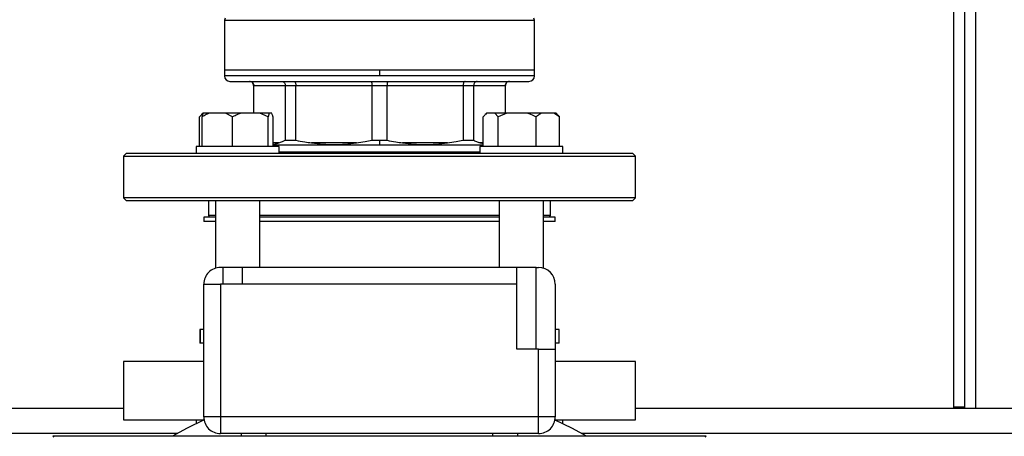
# Model space of a CAD drawing. Units: millimetres. Extents: x 4 to 416, y 4 to 293.
# Drawn here: x 219 to 231, y 228 to 233 of the extents above; entities that cross this region are included whole.
import ezdxf

# ---------------------------------------------------------------- set-up
doc = ezdxf.new("R2010")
doc.units = ezdxf.units.MM

msp = doc.modelspace()

# ---------------------------------------------------------------- linework, layer by layer
at = {"color": 7, "linetype": 'Continuous', "lineweight": 25}
for p, q in [((230.326, 228.227), (230.326, 238.194)), ((230.459, 228.227), (230.459, 238.159)), ((221.543, 232.887), (221.543, 232.284)), ((225.276, 232.284), (225.276, 232.887)), ((221.543, 232.284), (221.543, 232.217)), ((223.409, 232.284), (221.543, 232.284)), ((223.409, 232.217), (221.543, 232.217)), ((223.409, 232.284), (223.409, 232.217)), ((225.276, 232.284), (223.409, 232.284)), ((225.276, 232.217), (225.276, 232.284)), ((221.609, 232.15), (225.209, 232.15)), ((221.893, 232.1), (221.893, 231.767)), ((221.896, 232.1), (222.275, 232.1)), ((221.896, 231.767), (221.896, 232.1)), ((222.275, 232.1), (222.403, 232.1)), ((222.275, 232.1), (222.275, 231.442)), ((222.403, 232.1), (223.319, 232.1)), ((222.403, 231.442), (222.403, 232.1)), ((223.319, 232.1), (223.5, 232.1)), ((223.319, 232.1), (223.319, 231.442)), ((223.5, 232.1), (224.416, 232.1)), ((223.5, 231.442), (223.5, 232.1)), ((224.416, 232.1), (224.416, 231.442)), ((224.416, 232.1), (224.544, 232.1)), ((224.544, 231.442), (224.544, 232.1)), ((224.544, 232.1), (224.923, 232.1)), ((224.923, 232.1), (224.923, 231.767)), ((224.926, 231.767), (224.926, 232.1)), ((221.243, 231.367), (221.243, 231.724)), ((221.282, 231.767), (221.267, 231.752)), ((221.274, 231.367), (221.274, 231.724)), ((221.284, 231.767), (221.282, 231.767)), ((221.288, 231.767), (221.284, 231.767)), ((221.36, 231.767), (221.288, 231.767)), ((221.556, 231.767), (221.36, 231.767)), ((221.641, 231.724), (221.556, 231.767)), ((221.741, 231.767), (221.556, 231.767)), ((221.641, 231.367), (221.641, 231.724)), ((221.968, 231.767), (221.741, 231.767)), ((222.068, 231.724), (221.968, 231.767)), ((222.082, 231.767), (221.968, 231.767)), ((222.082, 231.767), (222.068, 231.724)), ((222.068, 231.367), (222.068, 231.724)), ((222.113, 231.767), (222.082, 231.767)), ((222.127, 231.367), (222.127, 231.724)), ((224.66, 231.367), (224.66, 231.724)), ((224.7, 231.767), (224.685, 231.752)), ((224.702, 231.767), (224.7, 231.767)), ((224.797, 231.767), (224.702, 231.767)), ((224.838, 231.724), (224.797, 231.767)), ((224.945, 231.767), (224.797, 231.767)), ((224.945, 231.767), (224.838, 231.724)), ((224.838, 231.367), (224.838, 231.724)), ((225.189, 231.767), (224.945, 231.767)), ((225.361, 231.767), (225.189, 231.767)), ((225.296, 231.367), (225.296, 231.724)), ((225.511, 231.767), (225.361, 231.767)), ((225.576, 231.724), (225.511, 231.767)), ((225.537, 231.767), (225.511, 231.767)), ((225.552, 231.752), (225.537, 231.767)), ((225.576, 231.367), (225.576, 231.724)), ((221.201, 231.367), (221.201, 231.284)), ((221.218, 231.367), (221.201, 231.367)), ((222.201, 231.367), (221.218, 231.367)), ((223.409, 231.384), (222.127, 231.384)), ((222.201, 231.284), (222.201, 231.367)), ((222.275, 231.442), (222.403, 231.442)), ((223.131, 231.41), (222.591, 231.41)), ((223.319, 231.442), (223.409, 231.442)), ((223.409, 231.442), (223.409, 231.384)), ((223.409, 231.442), (223.5, 231.442)), ((224.662, 231.384), (223.409, 231.384)), ((224.228, 231.41), (223.688, 231.41)), ((224.416, 231.442), (224.544, 231.442)), ((224.618, 231.367), (224.618, 231.284)), ((225.249, 231.367), (224.618, 231.367)), ((224.622, 231.41), (224.66, 231.401)), ((225.618, 231.367), (225.249, 231.367)), ((225.618, 231.284), (225.618, 231.367)), ((220.359, 231.284), (220.326, 231.25)), ((220.326, 231.25), (220.326, 230.75)), ((220.326, 231.25), (226.493, 231.25)), ((226.459, 231.284), (220.359, 231.284)), ((224.618, 231.3), (222.201, 231.3)), ((226.493, 231.25), (226.459, 231.284)), ((226.493, 230.75), (226.493, 231.25)), ((220.326, 230.75), (220.359, 230.717)), ((226.493, 230.75), (220.326, 230.75)), ((220.359, 230.717), (226.459, 230.717)), ((221.351, 230.717), (221.351, 230.534)), ((221.434, 230.717), (221.434, 229.902)), ((221.967, 229.91), (221.967, 230.717)), ((224.852, 230.717), (224.852, 229.91)), ((225.385, 229.902), (225.385, 230.717)), ((225.468, 230.534), (225.468, 230.717)), ((226.459, 230.717), (226.493, 230.75)), ((221.293, 230.517), (221.293, 230.464)), ((221.434, 230.517), (221.293, 230.517)), ((221.434, 230.464), (221.293, 230.464)), ((224.852, 230.517), (221.967, 230.517)), ((224.852, 230.464), (221.967, 230.464)), ((225.526, 230.517), (225.385, 230.517)), ((225.526, 230.464), (225.385, 230.464)), ((225.526, 230.464), (225.526, 230.517)), ((221.524, 229.91), (221.493, 229.91)), ((221.524, 229.91), (221.524, 229.71)), ((221.757, 229.91), (221.524, 229.91)), ((221.757, 229.91), (221.757, 229.71)), ((225.062, 229.91), (221.757, 229.91)), ((225.062, 229.71), (225.062, 229.91)), ((225.295, 229.91), (225.062, 229.91)), ((225.295, 228.927), (225.295, 229.91)), ((225.295, 229.91), (225.326, 229.91)), ((221.293, 228.11), (221.293, 229.71)), ((221.293, 229.71), (221.493, 229.71)), ((221.493, 229.71), (221.493, 228.11)), ((221.757, 229.71), (221.493, 229.71)), ((225.062, 229.71), (221.757, 229.71)), ((225.062, 228.927), (225.062, 229.71)), ((225.526, 229.71), (225.526, 228.927)), ((221.244, 229.164), (221.244, 228.997)), ((221.249, 229.164), (221.244, 229.164)), ((221.249, 229.164), (221.249, 228.997)), ((221.293, 229.164), (221.249, 229.164)), ((225.575, 229.164), (225.526, 229.164)), ((225.575, 228.997), (225.575, 229.164)), ((221.249, 228.997), (221.244, 228.997)), ((221.293, 228.997), (221.249, 228.997)), ((225.575, 228.997), (225.526, 228.997)), ((225.326, 228.927), (225.062, 228.927)), ((225.326, 228.11), (225.326, 228.927)), ((225.326, 228.927), (225.526, 228.927)), ((225.526, 228.927), (225.526, 228.11)), ((220.326, 228.777), (220.326, 228.077)), ((221.293, 228.777), (220.326, 228.777)), ((226.493, 228.077), (226.493, 228.777)), ((220.326, 228.21), (209.326, 228.21)), ((237.493, 228.21), (226.493, 228.21)), ((230.459, 228.227), (230.326, 228.227)), ((230.326, 228.21), (230.326, 228.227)), ((230.459, 228.21), (230.459, 228.227)), ((221.201, 228.077), (221.201, 228.029)), ((221.351, 228.11), (221.293, 228.11)), ((221.493, 228.11), (221.351, 228.11)), ((225.326, 228.11), (221.493, 228.11)), ((221.493, 228.11), (221.493, 227.91)), ((225.468, 228.11), (225.326, 228.11)), ((225.326, 227.91), (225.326, 228.11)), ((225.526, 228.11), (225.468, 228.11)), ((225.518, 228.077), (226.493, 228.077)), ((225.618, 228.029), (225.618, 228.077)), ((227.343, 227.877), (219.476, 227.877)), ((219.486, 227.867), (219.476, 227.877)), ((225.326, 227.91), (221.493, 227.91)), ((221.743, 227.91), (221.743, 227.877)), ((225.076, 227.877), (225.076, 227.91)), ((227.343, 227.877), (227.333, 227.867))]:
    msp.add_line(p, q, dxfattribs=at)
at = {"color": 8, "linetype": 'Continuous', "lineweight": 25}
for p, q in [((230.593, 228.21), (230.593, 238.127)), ((221.543, 232.887), (225.276, 232.887)), ((225.276, 232.217), (223.409, 232.217)), ((221.893, 232.1), (221.896, 232.1)), ((224.923, 232.1), (224.926, 232.1)), ((222.197, 231.41), (222.127, 231.41)), ((224.66, 231.41), (224.622, 231.41)), ((221.434, 230.534), (221.351, 230.534)), ((224.852, 230.534), (221.967, 230.534)), ((225.468, 230.534), (225.385, 230.534)), ((220.974, 227.91), (208.678, 227.91)), ((222.043, 227.877), (222.043, 227.91)), ((224.776, 227.877), (224.776, 227.91)), ((238.141, 227.91), (225.845, 227.91))]:
    msp.add_line(p, q, dxfattribs=at)
at = {"color": 7, "linetype": 'Continuous', "lineweight": 25, "flags": 128}
for points in [[(222.137, 231.384), (222.137, 231.377), (222.138, 231.367)], [(221.296, 228.075), (221.086, 227.971), (220.915, 227.877)], [(225.904, 227.877), (225.733, 227.971), (225.518, 228.077)]]:
    msp.add_lwpolyline(points, dxfattribs=at)
at = {"color": 7, "linetype": 'Continuous', "lineweight": 25}
for centre, radius, start, end in [((221.576, 232.887), 0.0333, 135.0046, 179.9947), ((225.243, 232.887), 0.0333, 0.0013, 44.9993), ((221.609, 232.217), 0.0667, 180.0007, 269.9993), ((225.209, 232.217), 0.0667, 270.0007, 359.9993), ((221.843, 232.1), 0.05, 360, 90.0006), ((224.976, 232.1), 0.05, 89.999, 180.001), ((221.368, 230.534), 0.0167, 180.0015, 270.0019), ((225.451, 230.534), 0.0167, 269.9998, 359.9985), ((221.493, 229.71), 0.2, 89.9999, 180.0001), ((225.326, 229.71), 0.2, 359.9999, 89.9999), ((221.493, 228.11), 0.2, 179.9999, 270.0002), ((225.326, 228.11), 0.2, 270, 0.0001)]:
    msp.add_arc(centre, radius, start, end, dxfattribs=at)
for points, knots in [([(221.846, 232.15), (221.853, 232.149), (221.868, 232.148), (221.884, 232.134), (221.894, 232.118), (221.895, 232.106), (221.896, 232.1)], [0, 0, 0, 0, 0.276917, 0.555574, 0.777223, 1, 1, 1, 1]), ([(222.232, 232.15), (222.238, 232.149), (222.251, 232.147), (222.265, 232.134), (222.274, 232.118), (222.275, 232.106), (222.275, 232.1)], [0, 0, 0, 0, 0.259497, 0.533649, 0.763101, 1, 1, 1, 1]), ([(222.376, 232.15), (222.38, 232.149), (222.39, 232.146), (222.397, 232.133), (222.402, 232.117), (222.403, 232.106), (222.403, 232.1)], [0, 0, 0, 0, 0.200952, 0.465527, 0.720948, 1, 1, 1, 1]), ([(223.308, 232.15), (223.309, 232.149), (223.315, 232.144), (223.316, 232.132), (223.319, 232.117), (223.319, 232.106), (223.319, 232.1)], [0, 0, 0, 0, 0.1285, 0.39148, 0.677241, 1, 1, 1, 1]), ([(223.511, 232.15), (223.51, 232.149), (223.504, 232.144), (223.503, 232.132), (223.5, 232.117), (223.5, 232.106), (223.5, 232.1)], [0, 0, 0, 0, 0.128512, 0.391485, 0.677244, 1, 1, 1, 1]), ([(224.443, 232.15), (224.439, 232.149), (224.429, 232.146), (224.422, 232.133), (224.417, 232.117), (224.416, 232.106), (224.416, 232.1)], [0, 0, 0, 0, 0.200958, 0.465528, 0.720951, 1, 1, 1, 1]), ([(224.587, 232.15), (224.581, 232.149), (224.568, 232.147), (224.554, 232.134), (224.545, 232.118), (224.544, 232.106), (224.544, 232.1)], [0, 0, 0, 0, 0.259493, 0.533642, 0.763099, 1, 1, 1, 1]), ([(224.973, 232.15), (224.966, 232.149), (224.951, 232.148), (224.935, 232.134), (224.925, 232.118), (224.924, 232.106), (224.923, 232.1)], [0, 0, 0, 0, 0.276922, 0.555579, 0.777224, 1, 1, 1, 1]), ([(221.284, 231.767), (221.278, 231.762), (221.263, 231.749), (221.25, 231.733), (221.243, 231.724)], [0, 0, 0, 0, 0.3975308, 1, 1, 1, 1]), ([(221.36, 231.767), (221.348, 231.762), (221.318, 231.75), (221.29, 231.733), (221.274, 231.724)], [0, 0, 0, 0, 0.417416, 1, 1, 1, 1]), ([(221.274, 231.724), (221.275, 231.727), (221.279, 231.742), (221.284, 231.756), (221.288, 231.767)], [0, 0, 0, 0, 0.237144, 1, 1, 1, 1]), ([(221.741, 231.767), (221.726, 231.762), (221.692, 231.75), (221.66, 231.733), (221.641, 231.724)], [0, 0, 0, 0, 0.420174, 1, 1, 1, 1]), ([(222.127, 231.724), (222.126, 231.727), (222.122, 231.742), (222.117, 231.756), (222.113, 231.767)], [0, 0, 0, 0, 0.237144, 1, 1, 1, 1]), ([(224.702, 231.767), (224.696, 231.762), (224.68, 231.749), (224.668, 231.733), (224.66, 231.724)], [0, 0, 0, 0, 0.397533, 1, 1, 1, 1]), ([(225.296, 231.724), (225.289, 231.727), (225.254, 231.744), (225.218, 231.757), (225.189, 231.767)], [0, 0, 0, 0, 0.206774, 1, 1, 1, 1]), ([(225.361, 231.767), (225.352, 231.762), (225.329, 231.75), (225.308, 231.733), (225.296, 231.724)], [0, 0, 0, 0, 0.411121, 1, 1, 1, 1]), ([(225.552, 231.752), (225.552, 231.752), (225.561, 231.744), (225.569, 231.733), (225.576, 231.724)], [0, 0, 0, 0, 0.038728, 1, 1, 1, 1]), ([(222.127, 231.395), (222.132, 231.395), (222.156, 231.397), (222.179, 231.405), (222.197, 231.41)], [0, 0, 0, 0, 0.214675, 1, 1, 1, 1]), ([(222.197, 231.41), (222.212, 231.415), (222.238, 231.424), (222.264, 231.436), (222.275, 231.442)], [0, 0, 0, 0, 0.5478457, 1, 1, 1, 1]), ([(222.403, 231.442), (222.438, 231.435), (222.501, 231.423), (222.563, 231.414), (222.591, 231.41)], [0, 0, 0, 0, 0.565354, 1, 1, 1, 1]), ([(222.591, 231.41), (222.637, 231.405), (222.727, 231.395), (222.862, 231.389), (222.997, 231.395), (223.086, 231.405), (223.131, 231.41)], [0, 0, 0, 0, 0.255031, 0.502722, 0.747774, 1, 1, 1, 1]), ([(223.131, 231.41), (223.166, 231.415), (223.229, 231.424), (223.291, 231.436), (223.319, 231.442)], [0, 0, 0, 0, 0.554464, 1, 1, 1, 1]), ([(223.5, 231.442), (223.535, 231.435), (223.598, 231.423), (223.66, 231.414), (223.688, 231.41)], [0, 0, 0, 0, 0.5653588, 1, 1, 1, 1]), ([(223.688, 231.41), (223.733, 231.405), (223.822, 231.395), (223.957, 231.389), (224.092, 231.395), (224.182, 231.405), (224.228, 231.41)], [0, 0, 0, 0, 0.252227, 0.497279, 0.744971, 1, 1, 1, 1]), ([(224.228, 231.41), (224.263, 231.415), (224.326, 231.424), (224.388, 231.436), (224.416, 231.442)], [0, 0, 0, 0, 0.554464, 1, 1, 1, 1]), ([(224.544, 231.442), (224.558, 231.435), (224.584, 231.423), (224.61, 231.414), (224.622, 231.41)], [0, 0, 0, 0, 0.5718261, 1, 1, 1, 1]), ([(226.492, 228.777), (226.492, 228.777), (226.501, 228.777), (226.432, 228.777), (226.398, 228.777), (226.266, 228.777), (226.12, 228.777), (225.922, 228.777), (225.722, 228.777), (225.585, 228.777), (225.526, 228.777)], [0, 0, 0, 0, 0.000832, 0.02601, 0.097571, 0.214465, 0.374977, 0.576752, 0.816831, 1, 1, 1, 1]), ([(220.327, 228.077), (220.327, 228.077), (220.318, 228.077), (220.387, 228.077), (220.421, 228.077), (220.553, 228.077), (220.699, 228.077), (220.897, 228.077), (221.099, 228.077), (221.238, 228.077), (221.299, 228.077)], [0, 0, 0, 0, 0.0008264, 0.0258433, 0.0969474, 0.2130961, 0.372583, 0.5730702, 0.8116156, 1, 1, 1, 1])]:
    msp.add_open_spline(points, degree=3, knots=knots, dxfattribs=at)

doc.saveas('drawing.dxf')
